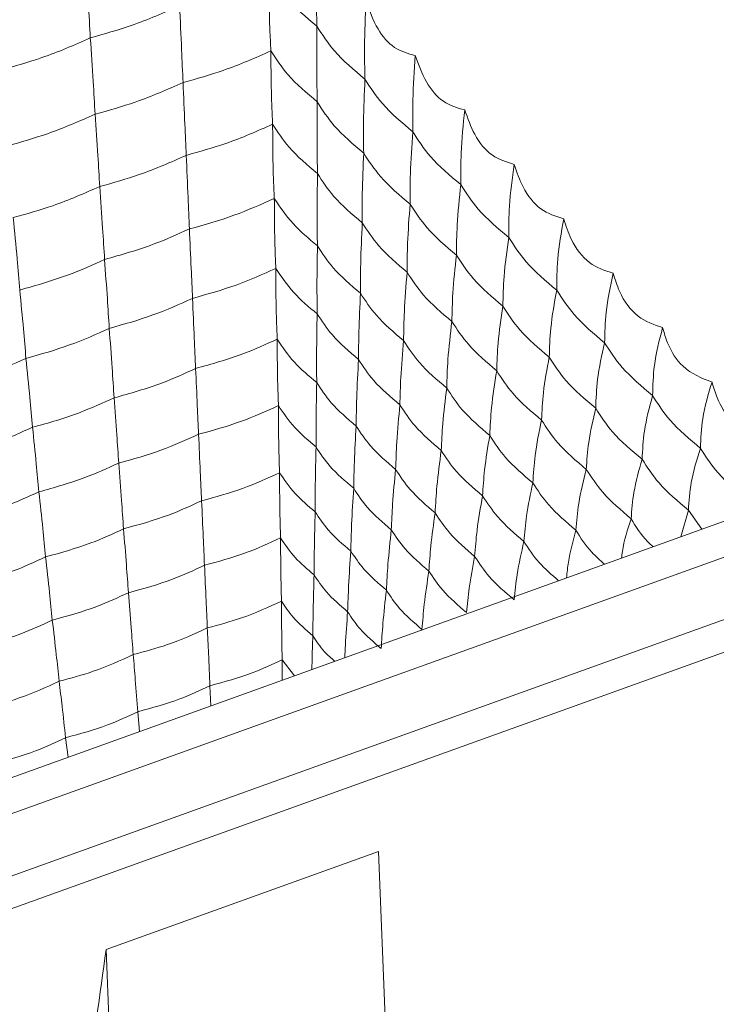
# Model space of a CAD drawing. Units: millimetres. Extents: x 222 to 733, y 354 to 620.
# Drawn here: x 301 to 314, y 540 to 559 of the extents above; entities that cross this region are included whole.
import ezdxf

# ---------------------------------------------------------------- set-up
doc = ezdxf.new("R2010")
doc.units = ezdxf.units.MM

msp = doc.modelspace()

# ---------------------------------------------------------------- linework, layer by layer
at = {"color": 7, "linetype": 'Continuous', "lineweight": 15}
for p, q in [((291.119, 539.794), (457.858, 599.816)), ((323.55, 552.166), (291.08, 540.478)), ((291.168, 538.609), (324.077, 550.456)), ((313.63, 549.053), (313.483, 548.542)), ((313.891, 548.689), (313.63, 549.053)), ((291.922, 538.249), (318.426, 547.79)), ((305.772, 546.163), (306.01, 545.852)), ((305.774, 545.767), (305.772, 546.163)), ((304.394, 545.27), (304.375, 545.661)), ((303.012, 544.773), (302.979, 545.158)), ((301.63, 544.276), (301.583, 544.655)), ((307.632, 542.453), (302.367, 540.558)), ((307.995, 533.584), (307.632, 542.453)), ((302.73, 531.688), (302.367, 540.558))]:
    msp.add_line(p, q, dxfattribs=at)
for points, knots in [([(306.433, 559.951), (306.431, 559.643), (306.426, 559.098), (306.439, 558.619), (306.445, 558.412)], [0, 0, 0, 0, 0.566063, 1, 1, 1, 1]), ([(301.966, 559.74), (301.986, 559.44), (302.021, 558.905), (302.049, 558.407), (302.061, 558.187)], [0, 0, 0, 0, 0.5607851, 1, 1, 1, 1]), ([(306.445, 558.412), (306.234, 558.589), (305.857, 558.905), (305.621, 559.271), (305.517, 559.432)], [0, 0, 0, 0, 0.559871, 1, 1, 1, 1]), ([(305.554, 557.936), (305.547, 558.074), (305.532, 558.349), (305.518, 558.847), (305.518, 559.214), (305.517, 559.432)], [0, 0, 0, 0, 0.289185, 0.578358, 1, 1, 1, 1]), ([(307.39, 558.899), (307.379, 558.599), (307.359, 558.069), (307.368, 557.597), (307.372, 557.391)], [0, 0, 0, 0, 0.563912, 1, 1, 1, 1]), ([(308.346, 557.846), (308.208, 557.885), (307.93, 557.961), (307.598, 558.348), (307.461, 558.711), (307.39, 558.899)], [0, 0, 0, 0, 0.326487, 0.651993, 1, 1, 1, 1]), ([(303.789, 558.81), (303.483, 558.676), (302.935, 558.436), (302.328, 558.263), (302.061, 558.187)], [0, 0, 0, 0, 0.559925, 1, 1, 1, 1]), ([(303.789, 558.81), (303.802, 558.523), (303.824, 558.013), (303.845, 557.534), (303.854, 557.324)], [0, 0, 0, 0, 0.561202, 1, 1, 1, 1]), ([(306.445, 558.412), (306.442, 558.121), (306.437, 557.607), (306.447, 557.148), (306.452, 556.949)], [0, 0, 0, 0, 0.566239, 1, 1, 1, 1]), ([(307.372, 557.391), (307.161, 557.568), (306.784, 557.885), (306.548, 558.251), (306.445, 558.412)], [0, 0, 0, 0, 0.559871, 1, 1, 1, 1]), ([(302.061, 558.187), (301.754, 558.053), (301.207, 557.814), (300.6, 557.641), (300.333, 557.565)], [0, 0, 0, 0, 0.559921, 1, 1, 1, 1]), ([(302.061, 558.187), (302.08, 557.903), (302.114, 557.396), (302.142, 556.92), (302.153, 556.711)], [0, 0, 0, 0, 0.5608258, 1, 1, 1, 1]), ([(305.554, 557.936), (305.253, 557.803), (304.715, 557.567), (304.117, 557.398), (303.854, 557.324)], [0, 0, 0, 0, 0.5599207, 1, 1, 1, 1]), ([(306.452, 556.949), (306.248, 557.12), (305.884, 557.426), (305.655, 557.78), (305.554, 557.936)], [0, 0, 0, 0, 0.5598777, 1, 1, 1, 1]), ([(305.588, 556.518), (305.582, 556.65), (305.569, 556.915), (305.556, 557.387), (305.555, 557.732), (305.554, 557.936)], [0, 0, 0, 0, 0.291731, 0.58345, 1, 1, 1, 1]), ([(308.346, 557.846), (308.327, 557.556), (308.291, 557.04), (308.297, 556.575), (308.3, 556.371)], [0, 0, 0, 0, 0.562198, 1, 1, 1, 1]), ([(309.303, 556.794), (309.16, 556.835), (308.874, 556.918), (308.544, 557.31), (308.411, 557.67), (308.346, 557.846)], [0, 0, 0, 0, 0.338066, 0.675589, 1, 1, 1, 1]), ([(303.854, 557.324), (303.553, 557.191), (303.014, 556.955), (302.417, 556.786), (302.153, 556.711)], [0, 0, 0, 0, 0.559922, 1, 1, 1, 1]), ([(303.854, 557.324), (303.866, 557.053), (303.887, 556.571), (303.907, 556.115), (303.916, 555.916)], [0, 0, 0, 0, 0.561265, 1, 1, 1, 1]), ([(307.372, 557.391), (307.361, 557.109), (307.341, 556.609), (307.347, 556.158), (307.349, 555.962)], [0, 0, 0, 0, 0.564035, 1, 1, 1, 1]), ([(308.3, 556.371), (308.089, 556.548), (307.712, 556.865), (307.476, 557.23), (307.372, 557.391)], [0, 0, 0, 0, 0.559871, 1, 1, 1, 1]), ([(306.452, 556.949), (306.449, 556.675), (306.443, 556.192), (306.451, 555.754), (306.455, 555.564)], [0, 0, 0, 0, 0.566346, 1, 1, 1, 1]), ([(307.349, 555.962), (307.145, 556.133), (306.782, 556.439), (306.553, 556.793), (306.452, 556.949)], [0, 0, 0, 0, 0.559877, 1, 1, 1, 1]), ([(309.303, 556.794), (309.275, 556.513), (309.224, 556.012), (309.226, 555.553), (309.227, 555.351)], [0, 0, 0, 0, 0.560953, 1, 1, 1, 1]), ([(310.26, 555.742), (310.112, 555.787), (309.816, 555.876), (309.489, 556.275), (309.362, 556.63), (309.303, 556.794)], [0, 0, 0, 0, 0.350695, 0.701327, 1, 1, 1, 1]), ([(302.153, 556.711), (301.852, 556.579), (301.314, 556.343), (300.716, 556.174), (300.453, 556.099)], [0, 0, 0, 0, 0.5599186, 1, 1, 1, 1]), ([(302.153, 556.711), (302.172, 556.443), (302.205, 555.964), (302.232, 555.512), (302.243, 555.314)], [0, 0, 0, 0, 0.560872, 1, 1, 1, 1]), ([(305.588, 556.518), (305.292, 556.387), (304.763, 556.154), (304.175, 555.989), (303.916, 555.916)], [0, 0, 0, 0, 0.559924, 1, 1, 1, 1]), ([(306.455, 555.564), (306.258, 555.73), (305.908, 556.026), (305.686, 556.367), (305.588, 556.518)], [0, 0, 0, 0, 0.5598824, 1, 1, 1, 1]), ([(305.62, 555.084), (305.614, 555.218), (305.601, 555.487), (305.589, 555.965), (305.588, 556.313), (305.588, 556.518)], [0, 0, 0, 0, 0.291873, 0.583733, 1, 1, 1, 1]), ([(308.3, 556.371), (308.28, 556.098), (308.245, 555.611), (308.246, 555.168), (308.246, 554.975)], [0, 0, 0, 0, 0.562276, 1, 1, 1, 1]), ([(309.227, 555.351), (309.016, 555.528), (308.639, 555.844), (308.403, 556.21), (308.3, 556.371)], [0, 0, 0, 0, 0.559871, 1, 1, 1, 1]), ([(303.916, 555.916), (303.62, 555.785), (303.091, 555.552), (302.502, 555.387), (302.243, 555.314)], [0, 0, 0, 0, 0.55992, 1, 1, 1, 1]), ([(303.916, 555.916), (303.928, 555.643), (303.95, 555.156), (303.97, 554.695), (303.978, 554.493)], [0, 0, 0, 0, 0.561366, 1, 1, 1, 1]), ([(307.349, 555.962), (307.338, 555.696), (307.318, 555.226), (307.32, 554.798), (307.321, 554.611)], [0, 0, 0, 0, 0.564115, 1, 1, 1, 1]), ([(308.246, 554.975), (308.043, 555.146), (307.679, 555.452), (307.45, 555.806), (307.349, 555.962)], [0, 0, 0, 0, 0.5598777, 1, 1, 1, 1]), ([(310.26, 555.742), (310.223, 555.47), (310.156, 554.985), (310.155, 554.531), (310.154, 554.331)], [0, 0, 0, 0, 0.560198, 1, 1, 1, 1]), ([(311.217, 554.689), (311.063, 554.738), (310.757, 554.835), (310.433, 555.241), (310.312, 555.592), (310.26, 555.742)], [0, 0, 0, 0, 0.364203, 0.728894, 1, 1, 1, 1]), ([(306.455, 555.564), (306.451, 555.289), (306.444, 554.803), (306.451, 554.359), (306.454, 554.167)], [0, 0, 0, 0, 0.56683, 1, 1, 1, 1]), ([(307.321, 554.611), (307.125, 554.777), (306.775, 555.073), (306.552, 555.414), (306.455, 555.564)], [0, 0, 0, 0, 0.559882, 1, 1, 1, 1]), ([(302.243, 555.314), (301.947, 555.183), (301.419, 554.95), (300.83, 554.785), (300.571, 554.712)], [0, 0, 0, 0, 0.55992, 1, 1, 1, 1]), ([(302.243, 555.314), (302.262, 555.043), (302.297, 554.56), (302.324, 554.103), (302.337, 553.902)], [0, 0, 0, 0, 0.560944, 1, 1, 1, 1]), ([(309.227, 555.351), (309.199, 555.086), (309.149, 554.615), (309.145, 554.179), (309.144, 553.988)], [0, 0, 0, 0, 0.560994, 1, 1, 1, 1]), ([(310.154, 554.331), (309.943, 554.508), (309.567, 554.824), (309.331, 555.19), (309.227, 555.351)], [0, 0, 0, 0, 0.5598706, 1, 1, 1, 1]), ([(305.62, 555.084), (305.364, 554.97), (304.848, 554.739), (304.27, 554.575), (303.978, 554.493)], [0, 0, 0, 0, 0.495307, 1, 1, 1, 1]), ([(306.454, 554.167), (306.286, 554.307), (305.948, 554.591), (305.73, 554.918), (305.62, 555.084)], [0, 0, 0, 0, 0.493691, 1, 1, 1, 1]), ([(305.649, 553.731), (305.643, 553.859), (305.632, 554.117), (305.622, 554.568), (305.621, 554.894), (305.62, 555.084)], [0, 0, 0, 0, 0.294694, 0.589379, 1, 1, 1, 1]), ([(308.246, 554.975), (308.227, 554.718), (308.193, 554.261), (308.189, 553.841), (308.188, 553.658)], [0, 0, 0, 0, 0.562328, 1, 1, 1, 1]), ([(309.144, 553.988), (308.94, 554.159), (308.576, 554.465), (308.347, 554.819), (308.246, 554.975)], [0, 0, 0, 0, 0.559877, 1, 1, 1, 1]), ([(300.571, 554.712), (300.597, 554.443), (300.644, 553.965), (300.679, 553.51), (300.695, 553.311)], [0, 0, 0, 0, 0.560593, 1, 1, 1, 1]), ([(311.217, 554.689), (311.171, 554.427), (311.089, 553.958), (311.084, 553.509), (311.082, 553.311)], [0, 0, 0, 0, 0.559944, 1, 1, 1, 1]), ([(312.173, 553.637), (312.015, 553.689), (311.697, 553.794), (311.376, 554.208), (311.261, 554.554), (311.217, 554.689)], [0, 0, 0, 0, 0.378415, 0.757964, 1, 1, 1, 1]), ([(303.978, 554.493), (303.749, 554.39), (303.234, 554.158), (302.657, 553.993), (302.337, 553.902)], [0, 0, 0, 0, 0.4452562, 1, 1, 1, 1]), ([(303.978, 554.493), (303.99, 554.236), (304.01, 553.779), (304.029, 553.342), (304.038, 553.151)], [0, 0, 0, 0, 0.561405, 1, 1, 1, 1]), ([(307.321, 554.611), (307.309, 554.344), (307.287, 553.872), (307.287, 553.439), (307.287, 553.25)], [0, 0, 0, 0, 0.564444, 1, 1, 1, 1]), ([(308.188, 553.658), (307.992, 553.824), (307.641, 554.12), (307.419, 554.461), (307.321, 554.611)], [0, 0, 0, 0, 0.5598824, 1, 1, 1, 1]), ([(310.154, 554.331), (310.118, 554.075), (310.053, 553.619), (310.045, 553.19), (310.041, 553.001)], [0, 0, 0, 0, 0.560214, 1, 1, 1, 1]), ([(311.082, 553.311), (310.871, 553.488), (310.494, 553.804), (310.258, 554.17), (310.154, 554.331)], [0, 0, 0, 0, 0.5598703, 1, 1, 1, 1]), ([(306.454, 554.167), (306.45, 553.909), (306.442, 553.454), (306.447, 553.033), (306.449, 552.851)], [0, 0, 0, 0, 0.566855, 1, 1, 1, 1]), ([(307.287, 553.25), (307.099, 553.41), (306.762, 553.695), (306.548, 554.023), (306.454, 554.167)], [0, 0, 0, 0, 0.559887, 1, 1, 1, 1]), ([(302.337, 553.902), (302.108, 553.799), (301.593, 553.567), (301.016, 553.403), (300.695, 553.311)], [0, 0, 0, 0, 0.442784, 1, 1, 1, 1]), ([(302.337, 553.902), (302.355, 553.647), (302.388, 553.194), (302.415, 552.761), (302.427, 552.571)], [0, 0, 0, 0, 0.560973, 1, 1, 1, 1]), ([(309.144, 553.988), (309.116, 553.74), (309.067, 553.297), (309.058, 552.885), (309.055, 552.704)], [0, 0, 0, 0, 0.561022, 1, 1, 1, 1]), ([(310.041, 553.001), (309.837, 553.172), (309.474, 553.478), (309.245, 553.832), (309.144, 553.988)], [0, 0, 0, 0, 0.5598777, 1, 1, 1, 1]), ([(305.649, 553.731), (305.398, 553.618), (304.892, 553.391), (304.324, 553.231), (304.038, 553.151)], [0, 0, 0, 0, 0.495079, 1, 1, 1, 1]), ([(306.449, 552.851), (306.288, 552.985), (305.964, 553.258), (305.755, 553.572), (305.649, 553.731)], [0, 0, 0, 0, 0.4938188, 1, 1, 1, 1]), ([(305.676, 552.362), (305.671, 552.493), (305.66, 552.754), (305.65, 553.21), (305.649, 553.539), (305.649, 553.731)], [0, 0, 0, 0, 0.294968, 0.589922, 1, 1, 1, 1]), ([(308.188, 553.658), (308.167, 553.4), (308.13, 552.942), (308.123, 552.519), (308.12, 552.334)], [0, 0, 0, 0, 0.562522, 1, 1, 1, 1]), ([(309.055, 552.704), (308.858, 552.87), (308.508, 553.166), (308.286, 553.508), (308.188, 553.658)], [0, 0, 0, 0, 0.559882, 1, 1, 1, 1]), ([(312.173, 553.637), (312.119, 553.384), (312.022, 552.933), (312.013, 552.487), (312.009, 552.291)], [0, 0, 0, 0, 0.560198, 1, 1, 1, 1]), ([(313.13, 552.585), (312.966, 552.641), (312.636, 552.754), (312.32, 553.177), (312.211, 553.518), (312.173, 553.637)], [0, 0, 0, 0, 0.393267, 0.788444, 1, 1, 1, 1]), ([(300.695, 553.311), (300.72, 553.059), (300.765, 552.609), (300.8, 552.18), (300.816, 551.991)], [0, 0, 0, 0, 0.560613, 1, 1, 1, 1]), ([(311.082, 553.311), (311.037, 553.064), (310.957, 552.624), (310.944, 552.2), (310.938, 552.014)], [0, 0, 0, 0, 0.559952, 1, 1, 1, 1]), ([(312.009, 552.291), (311.798, 552.468), (311.421, 552.784), (311.186, 553.15), (311.082, 553.311)], [0, 0, 0, 0, 0.559871, 1, 1, 1, 1]), ([(304.038, 553.151), (303.787, 553.038), (303.281, 552.811), (302.713, 552.651), (302.427, 552.571)], [0, 0, 0, 0, 0.4950828, 1, 1, 1, 1]), ([(304.038, 553.151), (304.049, 552.892), (304.07, 552.43), (304.09, 551.988), (304.098, 551.795)], [0, 0, 0, 0, 0.561555, 1, 1, 1, 1]), ([(307.287, 553.25), (307.275, 553.001), (307.253, 552.559), (307.25, 552.149), (307.249, 551.971)], [0, 0, 0, 0, 0.564476, 1, 1, 1, 1]), ([(308.12, 552.334), (307.932, 552.493), (307.596, 552.778), (307.381, 553.106), (307.287, 553.25)], [0, 0, 0, 0, 0.559887, 1, 1, 1, 1]), ([(310.041, 553.001), (310.005, 552.761), (309.942, 552.334), (309.927, 551.929), (309.921, 551.751)], [0, 0, 0, 0, 0.560225, 1, 1, 1, 1]), ([(310.938, 552.014), (310.735, 552.185), (310.371, 552.491), (310.142, 552.845), (310.041, 553.001)], [0, 0, 0, 0, 0.559877, 1, 1, 1, 1]), ([(306.449, 552.851), (306.444, 552.591), (306.436, 552.133), (306.438, 551.707), (306.44, 551.522)], [0, 0, 0, 0, 0.567317, 1, 1, 1, 1]), ([(307.249, 551.971), (307.068, 552.124), (306.746, 552.398), (306.54, 552.712), (306.449, 552.851)], [0, 0, 0, 0, 0.559891, 1, 1, 1, 1]), ([(302.427, 552.571), (302.176, 552.458), (301.67, 552.231), (301.102, 552.071), (300.816, 551.991)], [0, 0, 0, 0, 0.4950808, 1, 1, 1, 1]), ([(302.427, 552.571), (302.446, 552.314), (302.48, 551.857), (302.508, 551.419), (302.52, 551.227)], [0, 0, 0, 0, 0.5610766, 1, 1, 1, 1]), ([(309.055, 552.704), (309.025, 552.456), (308.972, 552.013), (308.96, 551.599), (308.954, 551.417)], [0, 0, 0, 0, 0.561111, 1, 1, 1, 1]), ([(309.921, 551.751), (309.725, 551.917), (309.375, 552.213), (309.152, 552.554), (309.055, 552.704)], [0, 0, 0, 0, 0.559883, 1, 1, 1, 1]), ([(313.13, 552.585), (313.067, 552.341), (312.954, 551.908), (312.942, 551.465), (312.937, 551.271)], [0, 0, 0, 0, 0.5609534, 1, 1, 1, 1]), ([(314.087, 551.532), (313.886, 551.609), (313.544, 551.739), (313.249, 552.19), (313.16, 552.484), (313.13, 552.585)], [0, 0, 0, 0, 0.482133, 0.823246, 1, 1, 1, 1]), ([(305.676, 552.362), (305.459, 552.264), (304.965, 552.039), (304.409, 551.882), (304.098, 551.795)], [0, 0, 0, 0, 0.440155, 1, 1, 1, 1]), ([(306.44, 551.522), (306.287, 551.651), (305.978, 551.911), (305.777, 552.211), (305.676, 552.362)], [0, 0, 0, 0, 0.4939352, 1, 1, 1, 1]), ([(305.7, 551.078), (305.695, 551.203), (305.686, 551.452), (305.678, 551.88), (305.676, 552.186), (305.676, 552.362)], [0, 0, 0, 0, 0.298066, 0.596125, 1, 1, 1, 1]), ([(308.12, 552.334), (308.1, 552.093), (308.063, 551.665), (308.053, 551.266), (308.049, 551.091)], [0, 0, 0, 0, 0.562549, 1, 1, 1, 1]), ([(308.954, 551.417), (308.766, 551.576), (308.429, 551.861), (308.215, 552.189), (308.12, 552.334)], [0, 0, 0, 0, 0.559887, 1, 1, 1, 1]), ([(312.009, 552.291), (311.956, 552.054), (311.861, 551.63), (311.843, 551.211), (311.836, 551.027)], [0, 0, 0, 0, 0.560214, 1, 1, 1, 1]), ([(312.937, 551.271), (312.726, 551.448), (312.349, 551.764), (312.113, 552.13), (312.009, 552.291)], [0, 0, 0, 0, 0.559871, 1, 1, 1, 1]), ([(300.816, 551.991), (300.565, 551.878), (300.059, 551.651), (299.491, 551.492), (299.205, 551.411)], [0, 0, 0, 0, 0.495077, 1, 1, 1, 1]), ([(300.816, 551.991), (300.842, 551.737), (300.889, 551.283), (300.926, 550.849), (300.943, 550.659)], [0, 0, 0, 0, 0.560679, 1, 1, 1, 1]), ([(310.938, 552.014), (310.894, 551.783), (310.816, 551.372), (310.797, 550.973), (310.788, 550.798)], [0, 0, 0, 0, 0.5599576, 1, 1, 1, 1]), ([(311.836, 551.027), (311.632, 551.198), (311.268, 551.504), (311.039, 551.858), (310.938, 552.014)], [0, 0, 0, 0, 0.559877, 1, 1, 1, 1]), ([(304.098, 551.795), (303.883, 551.696), (303.39, 551.472), (302.834, 551.315), (302.52, 551.227)], [0, 0, 0, 0, 0.4367156, 1, 1, 1, 1]), ([(304.098, 551.795), (304.109, 551.552), (304.129, 551.121), (304.147, 550.705), (304.155, 550.522)], [0, 0, 0, 0, 0.561543, 1, 1, 1, 1]), ([(307.249, 551.971), (307.235, 551.72), (307.211, 551.276), (307.206, 550.862), (307.203, 550.682)], [0, 0, 0, 0, 0.564798, 1, 1, 1, 1]), ([(308.049, 551.091), (307.868, 551.244), (307.546, 551.518), (307.339, 551.832), (307.249, 551.971)], [0, 0, 0, 0, 0.559891, 1, 1, 1, 1]), ([(309.921, 551.751), (309.883, 551.512), (309.815, 551.084), (309.796, 550.679), (309.787, 550.5)], [0, 0, 0, 0, 0.560248, 1, 1, 1, 1]), ([(310.788, 550.798), (310.592, 550.964), (310.241, 551.26), (310.019, 551.601), (309.921, 551.751)], [0, 0, 0, 0, 0.559883, 1, 1, 1, 1]), ([(306.44, 551.522), (306.435, 551.28), (306.426, 550.854), (306.427, 550.452), (306.427, 550.278)], [0, 0, 0, 0, 0.567236, 1, 1, 1, 1]), ([(307.203, 550.682), (307.031, 550.829), (306.724, 551.09), (306.527, 551.39), (306.44, 551.522)], [0, 0, 0, 0, 0.5598944, 1, 1, 1, 1]), ([(308.954, 551.417), (308.925, 551.185), (308.873, 550.771), (308.856, 550.382), (308.848, 550.211)], [0, 0, 0, 0, 0.5611285, 1, 1, 1, 1]), ([(309.787, 550.5), (309.599, 550.66), (309.263, 550.945), (309.048, 551.272), (308.954, 551.417)], [0, 0, 0, 0, 0.559888, 1, 1, 1, 1]), ([(314.087, 551.532), (314.015, 551.299), (313.887, 550.884), (313.871, 550.443), (313.864, 550.251)], [0, 0, 0, 0, 0.562198, 1, 1, 1, 1]), ([(315.043, 550.48), (314.84, 550.559), (314.5, 550.691), (314.203, 551.137), (314.117, 551.429), (314.087, 551.532)], [0, 0, 0, 0, 0.489246, 0.820162, 1, 1, 1, 1]), ([(302.52, 551.227), (302.306, 551.13), (301.952, 550.97), (301.417, 550.787), (301.101, 550.702), (300.943, 550.659)], [0, 0, 0, 0, 0.433566, 0.715842, 1, 1, 1, 1]), ([(302.52, 551.227), (302.538, 550.987), (302.571, 550.559), (302.598, 550.147), (302.611, 549.966)], [0, 0, 0, 0, 0.561071, 1, 1, 1, 1]), ([(312.937, 551.271), (312.875, 551.043), (312.765, 550.637), (312.743, 550.222), (312.733, 550.04)], [0, 0, 0, 0, 0.560994, 1, 1, 1, 1]), ([(313.864, 550.251), (313.653, 550.428), (313.276, 550.744), (313.04, 551.11), (312.937, 551.271)], [0, 0, 0, 0, 0.559871, 1, 1, 1, 1]), ([(305.7, 551.078), (305.46, 550.97), (304.977, 550.75), (304.431, 550.599), (304.155, 550.522)], [0, 0, 0, 0, 0.494547, 1, 1, 1, 1]), ([(306.427, 550.278), (306.282, 550.4), (305.988, 550.649), (305.796, 550.934), (305.7, 551.078)], [0, 0, 0, 0, 0.494029, 1, 1, 1, 1]), ([(305.722, 549.78), (305.717, 549.906), (305.709, 550.159), (305.701, 550.592), (305.7, 550.901), (305.7, 551.078)], [0, 0, 0, 0, 0.298165, 0.596319, 1, 1, 1, 1]), ([(308.049, 551.091), (308.026, 550.849), (307.987, 550.42), (307.973, 550.018), (307.967, 549.842)], [0, 0, 0, 0, 0.5627423, 1, 1, 1, 1]), ([(308.848, 550.211), (308.668, 550.364), (308.346, 550.638), (308.139, 550.953), (308.049, 551.091)], [0, 0, 0, 0, 0.559892, 1, 1, 1, 1]), ([(311.836, 551.027), (311.784, 550.805), (311.691, 550.41), (311.666, 550.017), (311.655, 549.845)], [0, 0, 0, 0, 0.560225, 1, 1, 1, 1]), ([(312.733, 550.04), (312.529, 550.211), (312.166, 550.517), (311.936, 550.871), (311.836, 551.027)], [0, 0, 0, 0, 0.559877, 1, 1, 1, 1]), ([(300.943, 550.659), (300.729, 550.562), (300.376, 550.403), (299.841, 550.22), (299.524, 550.134), (299.365, 550.091)], [0, 0, 0, 0, 0.431416, 0.714757, 1, 1, 1, 1]), ([(300.943, 550.659), (300.968, 550.421), (301.013, 549.998), (301.05, 549.59), (301.066, 549.41)], [0, 0, 0, 0, 0.560679, 1, 1, 1, 1]), ([(307.203, 550.682), (307.19, 550.449), (307.166, 550.036), (307.158, 549.647), (307.155, 549.478)], [0, 0, 0, 0, 0.5647664, 1, 1, 1, 1]), ([(307.967, 549.842), (307.795, 549.989), (307.488, 550.25), (307.29, 550.55), (307.203, 550.682)], [0, 0, 0, 0, 0.559895, 1, 1, 1, 1]), ([(310.788, 550.798), (310.741, 550.568), (310.657, 550.157), (310.632, 549.759), (310.621, 549.583)], [0, 0, 0, 0, 0.559958, 1, 1, 1, 1]), ([(311.655, 549.845), (311.458, 550.01), (311.108, 550.306), (310.886, 550.648), (310.788, 550.798)], [0, 0, 0, 0, 0.559883, 1, 1, 1, 1]), ([(304.155, 550.522), (303.916, 550.414), (303.432, 550.194), (302.886, 550.043), (302.611, 549.966)], [0, 0, 0, 0, 0.494547, 1, 1, 1, 1]), ([(304.155, 550.522), (304.166, 550.278), (304.186, 549.843), (304.205, 549.422), (304.213, 549.237)], [0, 0, 0, 0, 0.561638, 1, 1, 1, 1]), ([(309.787, 550.5), (309.75, 550.277), (309.683, 549.879), (309.659, 549.498), (309.648, 549.331)], [0, 0, 0, 0, 0.560258, 1, 1, 1, 1]), ([(310.621, 549.583), (310.433, 549.743), (310.096, 550.028), (309.882, 550.356), (309.787, 550.5)], [0, 0, 0, 0, 0.559887, 1, 1, 1, 1]), ([(306.427, 550.278), (306.421, 550.034), (306.411, 549.606), (306.411, 549.198), (306.41, 549.022)], [0, 0, 0, 0, 0.567658, 1, 1, 1, 1]), ([(307.155, 549.478), (306.991, 549.617), (306.699, 549.866), (306.51, 550.152), (306.427, 550.278)], [0, 0, 0, 0, 0.559897, 1, 1, 1, 1]), ([(308.848, 550.211), (308.817, 549.979), (308.762, 549.565), (308.74, 549.174), (308.731, 549.002)], [0, 0, 0, 0, 0.561219, 1, 1, 1, 1]), ([(309.648, 549.331), (309.468, 549.484), (309.146, 549.758), (308.939, 550.073), (308.848, 550.211)], [0, 0, 0, 0, 0.559891, 1, 1, 1, 1]), ([(313.864, 550.251), (313.794, 550.033), (313.669, 549.645), (313.642, 549.233), (313.63, 549.053)], [0, 0, 0, 0, 0.562276, 1, 1, 1, 1]), ([(314.791, 549.23), (314.58, 549.407), (314.204, 549.724), (313.968, 550.09), (313.864, 550.251)], [0, 0, 0, 0, 0.559871, 1, 1, 1, 1]), ([(302.611, 549.966), (302.397, 549.868), (301.915, 549.648), (301.37, 549.495), (301.066, 549.41)], [0, 0, 0, 0, 0.4431299, 1, 1, 1, 1]), ([(302.611, 549.966), (302.629, 549.724), (302.663, 549.294), (302.691, 548.877), (302.704, 548.694)], [0, 0, 0, 0, 0.56114, 1, 1, 1, 1]), ([(312.733, 550.04), (312.673, 549.827), (312.565, 549.449), (312.535, 549.061), (312.521, 548.891)], [0, 0, 0, 0, 0.561022, 1, 1, 1, 1]), ([(313.63, 549.053), (313.427, 549.224), (313.063, 549.53), (312.834, 549.884), (312.733, 550.04)], [0, 0, 0, 0, 0.559877, 1, 1, 1, 1]), ([(305.722, 549.78), (305.488, 549.673), (305.017, 549.458), (304.483, 549.311), (304.213, 549.237)], [0, 0, 0, 0, 0.494233, 1, 1, 1, 1]), ([(306.41, 549.022), (306.273, 549.139), (305.995, 549.374), (305.813, 549.643), (305.722, 549.78)], [0, 0, 0, 0, 0.494108, 1, 1, 1, 1]), ([(305.741, 548.518), (305.737, 548.642), (305.73, 548.89), (305.723, 549.311), (305.722, 549.61), (305.722, 549.78)], [0, 0, 0, 0, 0.300018, 0.600028, 1, 1, 1, 1]), ([(307.967, 549.842), (307.945, 549.618), (307.906, 549.219), (307.89, 548.842), (307.882, 548.677)], [0, 0, 0, 0, 0.562736, 1, 1, 1, 1]), ([(308.731, 549.002), (308.559, 549.148), (308.252, 549.41), (308.054, 549.71), (307.967, 549.842)], [0, 0, 0, 0, 0.559895, 1, 1, 1, 1]), ([(311.655, 549.845), (311.599, 549.624), (311.5, 549.231), (311.468, 548.839), (311.454, 548.667)], [0, 0, 0, 0, 0.560248, 1, 1, 1, 1]), ([(312.521, 548.891), (312.325, 549.057), (311.975, 549.353), (311.752, 549.694), (311.655, 549.845)], [0, 0, 0, 0, 0.559883, 1, 1, 1, 1]), ([(310.621, 549.583), (310.575, 549.369), (310.494, 548.987), (310.462, 548.615), (310.448, 548.451)], [0, 0, 0, 0, 0.559964, 1, 1, 1, 1]), ([(311.454, 548.667), (311.266, 548.826), (310.93, 549.111), (310.715, 549.439), (310.621, 549.583)], [0, 0, 0, 0, 0.559887, 1, 1, 1, 1]), ([(301.066, 549.41), (300.853, 549.313), (300.371, 549.092), (299.826, 548.94), (299.521, 548.854)], [0, 0, 0, 0, 0.440932, 1, 1, 1, 1]), ([(301.066, 549.41), (301.092, 549.171), (301.139, 548.745), (301.178, 548.332), (301.195, 548.151)], [0, 0, 0, 0, 0.560724, 1, 1, 1, 1]), ([(307.155, 549.478), (307.14, 549.243), (307.114, 548.829), (307.104, 548.436), (307.099, 548.265)], [0, 0, 0, 0, 0.565071, 1, 1, 1, 1]), ([(307.882, 548.677), (307.719, 548.817), (307.426, 549.066), (307.238, 549.352), (307.155, 549.478)], [0, 0, 0, 0, 0.559896, 1, 1, 1, 1]), ([(309.648, 549.331), (309.608, 549.108), (309.537, 548.711), (309.508, 548.33), (309.495, 548.162)], [0, 0, 0, 0, 0.5602811, 1, 1, 1, 1]), ([(310.448, 548.451), (310.268, 548.605), (309.946, 548.878), (309.739, 549.193), (309.648, 549.331)], [0, 0, 0, 0, 0.559891, 1, 1, 1, 1]), ([(304.213, 549.237), (304.004, 549.141), (303.534, 548.924), (303.001, 548.776), (302.704, 548.694)], [0, 0, 0, 0, 0.444159, 1, 1, 1, 1]), ([(304.213, 549.237), (304.224, 549), (304.243, 548.579), (304.261, 548.168), (304.269, 547.989)], [0, 0, 0, 0, 0.561711, 1, 1, 1, 1]), ([(306.41, 549.022), (306.404, 548.787), (306.393, 548.373), (306.391, 547.977), (306.389, 547.805)], [0, 0, 0, 0, 0.567774, 1, 1, 1, 1]), ([(307.099, 548.265), (306.944, 548.397), (306.668, 548.633), (306.489, 548.903), (306.41, 549.022)], [0, 0, 0, 0, 0.559899, 1, 1, 1, 1]), ([(308.731, 549.002), (308.7, 548.787), (308.646, 548.403), (308.621, 548.037), (308.61, 547.877)], [0, 0, 0, 0, 0.561222, 1, 1, 1, 1]), ([(309.495, 548.162), (309.323, 548.308), (309.015, 548.57), (308.818, 548.87), (308.731, 549.002)], [0, 0, 0, 0, 0.559894, 1, 1, 1, 1]), ([(312.521, 548.891), (312.453, 548.681), (312.372, 548.43), (312.342, 548.172), (312.337, 548.13)], [0, 0, 0, 0, 0.836967, 1, 1, 1, 1]), ([(312.947, 548.349), (312.91, 548.382), (312.726, 548.548), (312.612, 548.739), (312.521, 548.891)], [0, 0, 0, 0, 0.199365, 1, 1, 1, 1]), ([(302.704, 548.694), (302.497, 548.598), (302.027, 548.382), (301.494, 548.234), (301.195, 548.151)], [0, 0, 0, 0, 0.4404874, 1, 1, 1, 1]), ([(302.704, 548.694), (302.723, 548.46), (302.756, 548.043), (302.785, 547.637), (302.798, 547.459)], [0, 0, 0, 0, 0.561193, 1, 1, 1, 1]), ([(307.882, 548.677), (307.859, 548.452), (307.817, 548.053), (307.796, 547.673), (307.788, 547.507)], [0, 0, 0, 0, 0.562923, 1, 1, 1, 1]), ([(308.61, 547.877), (308.446, 548.016), (308.154, 548.266), (307.965, 548.551), (307.882, 548.677)], [0, 0, 0, 0, 0.559896, 1, 1, 1, 1]), ([(311.454, 548.667), (311.399, 548.462), (311.316, 548.155), (311.282, 547.848), (311.271, 547.746)], [0, 0, 0, 0, 0.666636, 1, 1, 1, 1]), ([(312.008, 548.011), (311.921, 548.087), (311.691, 548.289), (311.545, 548.521), (311.454, 548.667)], [0, 0, 0, 0, 0.373402, 1, 1, 1, 1]), ([(305.741, 548.518), (305.514, 548.414), (305.055, 548.203), (304.533, 548.061), (304.269, 547.989)], [0, 0, 0, 0, 0.493884, 1, 1, 1, 1]), ([(306.389, 547.805), (306.26, 547.914), (305.999, 548.136), (305.828, 548.39), (305.741, 548.518)], [0, 0, 0, 0, 0.494168, 1, 1, 1, 1]), ([(305.758, 547.295), (305.755, 547.417), (305.749, 547.66), (305.743, 548.068), (305.742, 548.355), (305.741, 548.518)], [0, 0, 0, 0, 0.302047, 0.604086, 1, 1, 1, 1]), ([(310.448, 548.451), (310.4, 548.238), (310.312, 547.857), (310.275, 547.485), (310.258, 547.322)], [0, 0, 0, 0, 0.5599646, 1, 1, 1, 1]), ([(311.12, 547.692), (310.986, 547.806), (310.712, 548.042), (310.538, 548.312), (310.448, 548.451)], [0, 0, 0, 0, 0.486771, 1, 1, 1, 1]), ([(307.099, 548.265), (307.084, 548.039), (307.057, 547.639), (307.044, 547.258), (307.038, 547.092)], [0, 0, 0, 0, 0.565178, 1, 1, 1, 1]), ([(307.788, 547.507), (307.633, 547.64), (307.357, 547.876), (307.178, 548.146), (307.099, 548.265)], [0, 0, 0, 0, 0.559899, 1, 1, 1, 1]), ([(301.195, 548.151), (300.99, 548.056), (300.52, 547.839), (299.987, 547.691), (299.687, 547.608)], [0, 0, 0, 0, 0.437542, 1, 1, 1, 1]), ([(301.195, 548.151), (301.222, 547.919), (301.269, 547.507), (301.308, 547.105), (301.326, 546.929)], [0, 0, 0, 0, 0.56076, 1, 1, 1, 1]), ([(304.269, 547.989), (304.067, 547.895), (303.61, 547.683), (303.089, 547.539), (302.798, 547.459)], [0, 0, 0, 0, 0.44132, 1, 1, 1, 1]), ([(304.269, 547.989), (304.28, 547.76), (304.299, 547.352), (304.316, 546.954), (304.324, 546.779)], [0, 0, 0, 0, 0.561796, 1, 1, 1, 1]), ([(309.495, 548.162), (309.456, 547.956), (309.386, 547.587), (309.352, 547.233), (309.337, 547.077)], [0, 0, 0, 0, 0.560287, 1, 1, 1, 1]), ([(310.258, 547.322), (310.086, 547.468), (309.779, 547.73), (309.582, 548.03), (309.495, 548.162)], [0, 0, 0, 0, 0.559894, 1, 1, 1, 1]), ([(306.389, 547.805), (306.383, 547.579), (306.371, 547.179), (306.367, 546.794), (306.365, 546.627)], [0, 0, 0, 0, 0.567831, 1, 1, 1, 1]), ([(307.038, 547.092), (306.892, 547.216), (306.632, 547.439), (306.464, 547.693), (306.389, 547.805)], [0, 0, 0, 0, 0.5599, 1, 1, 1, 1]), ([(308.61, 547.877), (308.577, 547.661), (308.519, 547.277), (308.489, 546.911), (308.476, 546.75)], [0, 0, 0, 0, 0.561311, 1, 1, 1, 1]), ([(309.337, 547.077), (309.174, 547.216), (308.882, 547.465), (308.693, 547.751), (308.61, 547.877)], [0, 0, 0, 0, 0.559898, 1, 1, 1, 1]), ([(318.426, 547.79), (318.264, 546.751), (317.941, 544.672), (316.729, 541.685), (314.965, 538.861), (313.27, 537.337), (312.413, 536.566)], [0, 0, 0, 0, 0.249873, 0.499875, 0.747036, 1, 1, 1, 1]), ([(302.798, 547.459), (302.598, 547.366), (302.14, 547.154), (301.619, 547.01), (301.326, 546.929)], [0, 0, 0, 0, 0.4372834, 1, 1, 1, 1]), ([(302.798, 547.459), (302.816, 547.233), (302.849, 546.83), (302.878, 546.436), (302.891, 546.263)], [0, 0, 0, 0, 0.561255, 1, 1, 1, 1]), ([(307.788, 547.507), (307.763, 547.291), (307.72, 546.906), (307.697, 546.539), (307.686, 546.379)], [0, 0, 0, 0, 0.563001, 1, 1, 1, 1]), ([(308.476, 546.75), (308.322, 546.882), (308.045, 547.118), (307.866, 547.388), (307.788, 547.507)], [0, 0, 0, 0, 0.559898, 1, 1, 1, 1]), ([(305.758, 547.295), (305.507, 547.18), (305.059, 546.975), (304.549, 546.839), (304.324, 546.779)], [0, 0, 0, 0, 0.55989, 1, 1, 1, 1]), ([(306.365, 546.627), (306.229, 546.744), (305.986, 546.952), (305.828, 547.19), (305.758, 547.295)], [0, 0, 0, 0, 0.559898, 1, 1, 1, 1]), ([(305.772, 546.163), (305.769, 546.278), (305.765, 546.507), (305.76, 546.884), (305.759, 547.148), (305.758, 547.295)], [0, 0, 0, 0, 0.306288, 0.61257, 1, 1, 1, 1]), ([(307.038, 547.092), (307.022, 546.874), (307, 546.573), (306.987, 546.283), (306.983, 546.203)], [0, 0, 0, 0, 0.722684, 1, 1, 1, 1]), ([(307.686, 546.379), (307.541, 546.503), (307.281, 546.725), (307.112, 546.98), (307.038, 547.092)], [0, 0, 0, 0, 0.5599, 1, 1, 1, 1]), ([(301.326, 546.929), (301.127, 546.837), (300.67, 546.624), (300.149, 546.481), (299.854, 546.399)], [0, 0, 0, 0, 0.433953, 1, 1, 1, 1]), ([(301.326, 546.929), (301.352, 546.706), (301.399, 546.307), (301.439, 545.918), (301.457, 545.747)], [0, 0, 0, 0, 0.5608, 1, 1, 1, 1]), ([(304.324, 546.779), (304.073, 546.664), (303.625, 546.458), (303.115, 546.323), (302.891, 546.263)], [0, 0, 0, 0, 0.55989, 1, 1, 1, 1]), ([(304.375, 545.661), (304.366, 545.867), (304.349, 546.237), (304.332, 546.613), (304.324, 546.779)], [0, 0, 0, 0, 0.55815, 1, 1, 1, 1]), ([(306.347, 545.974), (306.348, 546.028), (306.352, 546.243), (306.359, 546.463), (306.365, 546.627)], [0, 0, 0, 0, 0.252079, 1, 1, 1, 1]), ([(306.788, 546.132), (306.719, 546.193), (306.545, 546.347), (306.433, 546.522), (306.365, 546.627)], [0, 0, 0, 0, 0.397514, 1, 1, 1, 1]), ([(302.891, 546.263), (302.64, 546.148), (302.191, 545.942), (301.681, 545.807), (301.457, 545.747)], [0, 0, 0, 0, 0.559892, 1, 1, 1, 1]), ([(302.979, 545.158), (302.963, 545.362), (302.936, 545.728), (302.904, 546.099), (302.891, 546.263)], [0, 0, 0, 0, 0.5586864, 1, 1, 1, 1]), ([(304.375, 545.661), (304.653, 545.736), (305.15, 545.87), (305.582, 546.074), (305.772, 546.163)], [0, 0, 0, 0, 0.559879, 1, 1, 1, 1]), ([(301.457, 545.747), (301.206, 545.632), (300.758, 545.426), (300.248, 545.29), (300.023, 545.231)], [0, 0, 0, 0, 0.55989, 1, 1, 1, 1]), ([(301.583, 544.655), (301.561, 544.857), (301.522, 545.218), (301.477, 545.585), (301.457, 545.747)], [0, 0, 0, 0, 0.559138, 1, 1, 1, 1]), ([(302.979, 545.158), (303.257, 545.233), (303.753, 545.368), (304.185, 545.571), (304.375, 545.661)], [0, 0, 0, 0, 0.559874, 1, 1, 1, 1]), ([(301.583, 544.655), (301.861, 544.731), (302.357, 544.865), (302.789, 545.068), (302.979, 545.158)], [0, 0, 0, 0, 0.559874, 1, 1, 1, 1]), ([(300.186, 544.153), (300.464, 544.228), (300.961, 544.362), (301.393, 544.566), (301.583, 544.655)], [0, 0, 0, 0, 0.559878, 1, 1, 1, 1]), ([(302.367, 540.558), (302.246, 539.682), (302.005, 537.928), (301.631, 536.382), (301.444, 535.608)], [0, 0, 0, 0, 0.498923, 1, 1, 1, 1])]:
    msp.add_open_spline(points, degree=3, knots=knots, dxfattribs=at)

doc.saveas('drawing.dxf')
